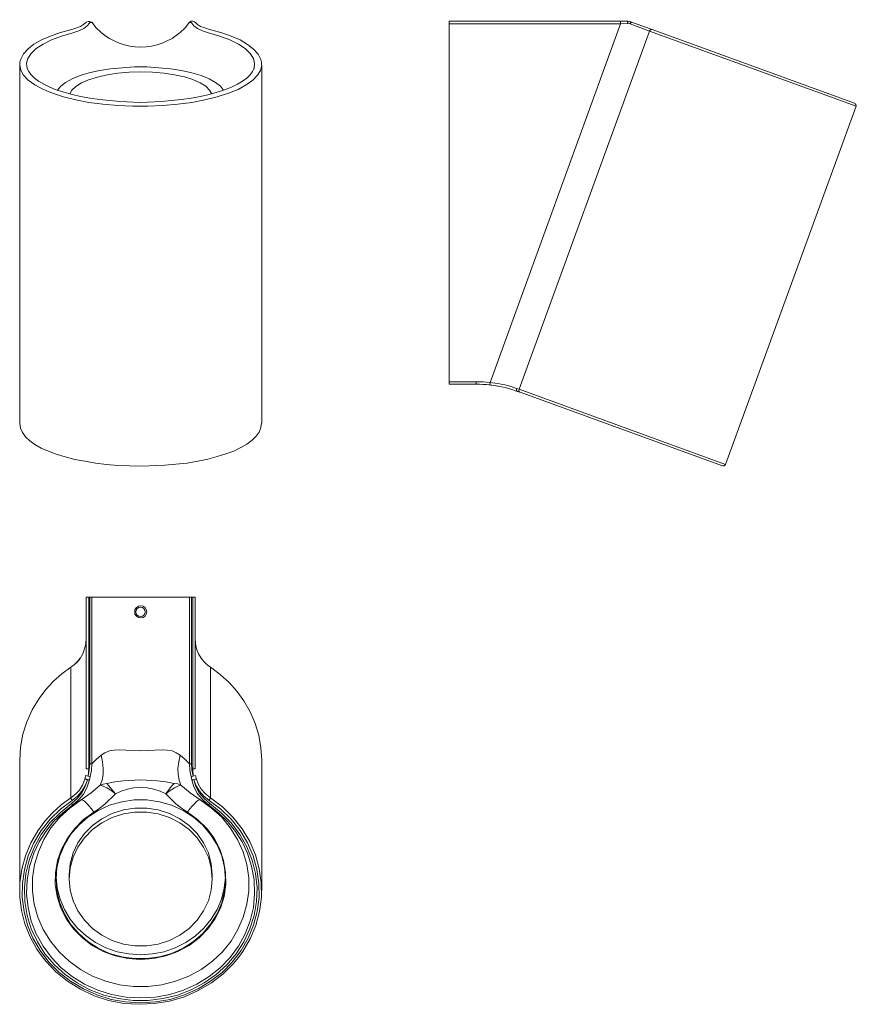
# Model space of a CAD drawing. Units: inches. Extents: x -57 to 262, y -174 to 202.
import ezdxf

# ---------------------------------------------------------------- set-up
doc = ezdxf.new("R2010")
doc.units = ezdxf.units.IN
doc.header["$MEASUREMENT"] = 0
doc.layers.add('Livello 1', color=7, linetype='Continuous')

msp = doc.modelspace()

# ---------------------------------------------------------------- linework, layer by layer
at = {"layer": 'Livello 1', "color": 178, "lineweight": 9, "true_color": 0x010101}
for points in [[(-32, 201.04), (-32.75, 200.38), (-33.87, 199.63), (-35.37, 199.07), (-37.25, 198.51)], [(-30.5, 200.85), (-31.34, 199.82), (-32.65, 198.79), (-34.53, 197.95), (-36.87, 197.2)], [(-30.21, 201.14), (-30.5, 200.85)], [(-29.65, 201.23), (-29.74, 201.14), (-30.21, 201.14)], [(-29.65, 201.23), (-27.96, 199.16), (-26.09, 197.38)], [(4.12, 197.38), (6, 199.16), (7.69, 201.23)], [(8.34, 201.14), (7.87, 201.14), (7.69, 201.23)], [(8.53, 200.85), (8.34, 201.14)], [(14.91, 197.2), (12.66, 197.95), (10.78, 198.79), (9.37, 199.82), (8.53, 200.85)], [(35.17, 184.81), (35.17, 185.94), (34.89, 186.97), (33.86, 189.03), (32.17, 191), (29.82, 192.79), (27.01, 194.47), (23.54, 195.98), (19.69, 197.29), (15.38, 198.51), (13.5, 199.07), (11.91, 199.63), (10.78, 200.38), (10.12, 201.04)], [(172.28, 201.6), (172.28, 200.67), (106.8, 200.67)], [(106.8, 200.67), (106.8, 201.6)], [(175, 201.6), (172.28, 201.6), (106.8, 201.6)], [(106.8, 200.67), (106.8, 63.98)], [(122.46, 63.7), (172.28, 200.67)], [(174.9, 200.76), (172.28, 200.67)], [(175.18, 201.6), (175.09, 201.51), (175.09, 201.42), (175, 201.32), (175, 201.23), (175, 201.04), (174.9, 200.95), (174.9, 200.76)], [(175, 201.6), (175, 201.51), (174.9, 201.51), (174.9, 201.32), (174.9, 201.23), (174.9, 201.04), (174.9, 200.95), (174.9, 200.76)], [(175.93, 200.57), (174.9, 200.76)], [(175.18, 201.6), (175.18, 201.6)], [(176.31, 201.42), (175.18, 201.6), (176.31, 201.32)], [(176.31, 201.42), (176.22, 201.32), (176.12, 201.23), (176.12, 201.14), (176.03, 201.04), (175.93, 200.85), (175.93, 200.76), (175.93, 200.57)], [(176.4, 201.32), (176.31, 201.32), (176.31, 201.23), (176.22, 201.23), (176.12, 201.04), (176.12, 200.95), (176.03, 200.85), (175.93, 200.67), (175.93, 200.57)], [(262.15, 169.15), (183.35, 197.85), (175.93, 200.57)], [(176.4, 201.32), (184.38, 198.41)], [(-37.25, 198.51), (-41.57, 197.29), (-45.41, 195.98), (-48.79, 194.47), (-51.7, 192.88), (-53.95, 191.1), (-55.64, 189.22), (-56.76, 187.16), (-57.04, 186.13), (-57.14, 185)], [(-36.87, 197.2), (-41.19, 195.98), (-45.04, 194.47), (-48.23, 192.88), (-50.85, 191.19), (-52.82, 189.31), (-54.04, 187.44), (-54.51, 185.56), (-54.23, 183.59)], [(-26.09, 197.38), (-24.59, 196.16), (-22.9, 195.04), (-21.11, 194.1), (-19.14, 193.26), (-17.17, 192.6), (-15.11, 192.13), (-13.05, 191.85), (-10.98, 191.75), (-8.83, 191.85), (-6.76, 192.13), (-4.7, 192.6), (-2.73, 193.26), (-0.85, 194.1), (1.02, 195.04), (2.62, 196.16), (4.12, 197.38)], [(32.36, 183.59), (32.54, 185.47), (32.08, 187.44), (30.86, 189.31), (28.98, 191.19), (26.35, 192.88), (23.07, 194.47), (19.32, 195.98), (14.91, 197.2)], [(183.35, 197.85), (133.53, 61.08)], [(184.38, 198.41), (184.19, 198.51), (184.1, 198.51), (183.91, 198.51), (183.81, 198.41), (183.72, 198.32), (183.53, 198.23), (183.44, 198.13), (183.35, 198.04), (183.35, 197.85)], [(261.58, 170.37), (184.38, 198.41)], [(-57.14, 185), (-57.14, 184.91)], [(-57.14, 184.91), (-57.14, 48.13)], [(-57.14, 184.91), (-56.76, 182.94), (-55.73, 181.06), (-53.95, 179.18), (-51.42, 177.31), (-48.32, 175.71), (-44.66, 174.12), (-40.44, 172.8), (-35.75, 171.59), (-30.68, 170.65), (-25.34, 169.9), (-19.71, 169.43), (-13.99, 169.15), (-8.17, 169.15), (-2.45, 169.43), (3.18, 169.9), (8.53, 170.65), (13.6, 171.59), (18.29, 172.71), (22.6, 174.12), (26.26, 175.62), (29.36, 177.31), (31.89, 179.09), (33.67, 180.97), (34.8, 182.84), (35.27, 184.81)], [(35.27, 48.13), (35.27, 184.91)], [(35.27, 184.81), (35.27, 184.91)], [(-54.23, 183.59), (-54.23, 183.4)], [(32.26, 183.5), (31.7, 182.37), (30.86, 181.15), (29.54, 179.93), (27.95, 178.71), (25.98, 177.59), (23.73, 176.46), (21.1, 175.43), (18.29, 174.49), (15.19, 173.65), (11.91, 172.9), (8.34, 172.24), (4.68, 171.68), (-3.01, 170.93), (-10.98, 170.65), (-18.96, 170.93), (-26.65, 171.68), (-30.4, 172.24), (-33.87, 172.9), (-37.16, 173.65), (-40.25, 174.49), (-43.16, 175.43), (-45.69, 176.46), (-47.94, 177.59), (-49.91, 178.71), (-51.51, 179.93), (-52.82, 181.15), (-53.67, 182.37), (-54.23, 183.59)], [(20.73, 175.24), (19.51, 176.84), (17.63, 178.25), (15.19, 179.65), (12.09, 180.87), (8.62, 181.9), (4.68, 182.75), (0.46, 183.5), (-4.04, 183.87), (-8.64, 184.16), (-13.33, 184.16), (-17.93, 183.87), (-22.43, 183.5), (-26.65, 182.75), (-30.59, 181.9), (-34.06, 180.87), (-37.06, 179.65), (-39.59, 178.25), (-41.47, 176.84), (-42.69, 175.24)], [(16.22, 173.93), (15.38, 175.34), (13.88, 176.84), (11.72, 178.15), (9, 179.37), (5.72, 180.4), (1.96, 181.15), (-2.16, 181.81), (-6.48, 182.19), (-10.89, 182.28), (-15.39, 182.19), (-19.71, 181.81), (-23.74, 181.15), (-27.49, 180.31), (-30.87, 179.28), (-33.59, 178.15), (-35.75, 176.74), (-37.25, 175.34), (-38, 173.84)], [(32.26, 183.4), (32.36, 183.59)], [(212.33, 32.37), (262.15, 169.15)], [(106.8, 63.98), (117.11, 63.98), (117.11, 63.05)], [(106.8, 63.05), (106.8, 63.98)], [(117.11, 63.05), (106.8, 63.05)], [(125.65, 62.3), (121.99, 62.76)], [(122.37, 62.76), (122.46, 63.7)], [(132.88, 60.23), (130.72, 60.98), (128.19, 61.73), (125.37, 62.3), (122.37, 62.76)], [(122.46, 63.7), (125.28, 63.33), (128.09, 62.76), (130.53, 62.11), (132.59, 61.36)], [(132.59, 61.36), (132.5, 61.26), (132.5, 61.08), (132.5, 60.89), (132.5, 60.79), (132.59, 60.61), (132.59, 60.51), (132.69, 60.42), (132.78, 60.33), (132.88, 60.23)], [(132.59, 61.36), (133.53, 61.08)], [(133.91, 59.95), (132.88, 60.23)], [(133.53, 61.08), (133.44, 60.89), (133.44, 60.7), (133.44, 60.61), (133.44, 60.42), (133.53, 60.23), (133.63, 60.14), (133.72, 60.04), (133.81, 59.95), (133.91, 59.95)], [(133.53, 61.08), (212.33, 32.37)], [(133.91, 59.95), (211.21, 31.81)], [(-57.14, 48.04), (-56.86, 46.25), (-56.11, 44.57), (-54.89, 42.97), (-53.29, 41.47), (-51.32, 39.97), (-48.88, 38.66), (-46.16, 37.44), (-43.16, 36.31), (-39.78, 35.28), (-36.12, 34.34), (-32.28, 33.59), (-28.24, 32.93), (-24.02, 32.37), (-19.61, 31.99), (-10.7, 31.71), (-1.79, 32.09), (2.53, 32.46), (6.75, 32.93), (10.87, 33.59), (14.72, 34.43), (18.29, 35.37), (21.57, 36.4), (24.57, 37.53), (27.29, 38.84), (29.64, 40.16), (31.61, 41.66), (33.11, 43.16), (34.33, 44.75), (34.98, 46.44), (35.17, 48.22)], [(-57.14, 48.13), (-57.14, 48.04)], [(-31.72, -83.86), (-31.72, -18.29), (-30.78, -18.29)], [(-30.78, -18.29), (-30.78, -83.86)], [(-30.4, -18.29), (-30.78, -18.29)], [(-30.4, -18.29), (-29.65, -18.29)], [(-29.65, -81.89), (-30.4, -81.89), (-30.4, -18.29)], [(-29.65, -18.29), (-29.65, -81.89)], [(-29.65, -18.29), (7.69, -18.29)], [(7.69, -81.89), (7.69, -18.29)], [(7.69, -18.29), (8.44, -18.29)], [(8.9, -18.29), (8.44, -18.29)], [(8.44, -18.29), (8.44, -81.89)], [(8.9, -83.86), (8.9, -18.29)], [(9.84, -18.29), (8.9, -18.29)], [(9.84, -18.29), (9.84, -83.86)], [(-10.98, -21.57), (-11.83, -21.76), (-12.58, -22.23), (-13.14, -22.98), (-13.23, -23.92), (-13.14, -24.76), (-12.58, -25.51), (-11.83, -25.98), (-10.98, -26.17), (-10.05, -25.98), (-9.29, -25.51), (-8.83, -24.76), (-8.64, -23.92), (-8.83, -22.98), (-9.29, -22.23), (-10.05, -21.76), (-10.98, -21.57)], [(-31.72, -33.95), (-31.9, -36.02), (-32.37, -37.99), (-33.03, -39.96), (-34.06, -41.65)], [(12.09, -41.55), (11.16, -39.86), (10.41, -37.99), (9.94, -36.02), (9.84, -33.95)], [(-37.62, -45.02), (-41.1, -47.56), (-44.29, -50.37), (-47.1, -53.47), (-49.73, -56.94)], [(-34.06, -41.55), (-35.09, -42.87), (-36.31, -44.09), (-37.62, -45.02)], [(-37.62, -45.02), (-36.31, -44.09)], [(-37.62, -94.84), (-37.62, -45.02)], [(-37.62, -45.02), (-37.62, -45.02)], [(-34.06, -41.65), (-35.09, -42.96), (-36.31, -44.09)], [(-36.31, -44.09), (-36.31, -44.09)], [(14.44, -44.09), (13.22, -42.87), (12.09, -41.55)], [(14.44, -44.09), (14.44, -44.09)], [(14.44, -44.09), (15.66, -45.02)], [(15.66, -45.02), (15.66, -94.84)], [(28.42, -57.88), (25.79, -54.22), (22.79, -50.84), (19.41, -47.84), (15.66, -45.02)], [(15.66, -45.02), (15.66, -45.02)], [(-49.73, -56.94), (-52.35, -61.25), (-54.42, -65.85), (-55.92, -70.63), (-56.86, -75.51), (-57.14, -80.48)], [(35.27, -80.48), (34.98, -75.79), (34.14, -71.01), (32.73, -66.51), (30.86, -62), (28.42, -57.88)], [(-29.65, -81.89), (-27.96, -80.3), (-26.09, -78.61)], [(-26.37, -90.05), (-25.62, -88.18), (-25.24, -86.02), (-25.24, -83.67), (-25.52, -81.14), (-26.09, -78.61)], [(-26.09, -78.61), (-24.59, -77.67), (-22.9, -76.92), (-21.11, -76.64), (-19.14, -76.54), (-10.98, -77.01), (-2.73, -76.54), (-0.85, -76.64), (1.02, -76.92), (2.62, -77.67), (4.12, -78.61)], [(4.12, -78.61), (3.56, -81.14), (3.28, -83.67), (3.37, -86.02), (3.75, -88.18), (4.4, -90.05)], [(4.12, -78.61), (6, -80.3), (7.69, -81.89)], [(-57.14, -80.48), (-57.14, -130.3)], [(-31.06, -86.58), (-30.59, -84.24), (-30.4, -81.89)], [(-29.65, -81.89), (-29.74, -84.42), (-30.21, -86.77)], [(7.69, -81.89), (8.44, -81.89)], [(8.34, -86.77), (7.87, -84.42), (7.69, -81.89)], [(8.44, -81.89), (8.62, -84.24), (9.09, -86.58)], [(35.27, -130.3), (35.27, -80.48)], [(-32.18, -87.43), (-32, -86.39)], [(-32, -86.39), (-31.06, -86.58)], [(-30.78, -83.86), (-31.72, -83.86)], [(-31.06, -86.58), (-30.78, -83.86)], [(9.84, -83.86), (8.9, -83.86)], [(8.9, -83.86), (9.09, -86.58)], [(9.09, -86.58), (10.03, -86.39)], [(10.03, -86.39), (10.22, -87.43)], [(-37.62, -94.84), (-35.84, -93.52), (-34.34, -91.93), (-33.22, -90.05)], [(-37.34, -97.09), (-35.19, -95.21), (-33.4, -93.05), (-32.09, -90.62), (-31.25, -87.99)], [(-37.06, -95.87), (-35.09, -94.27), (-33.4, -92.4), (-32.18, -90.33), (-31.25, -87.99)], [(-30.5, -87.99), (-31.34, -90.71), (-32.65, -93.34), (-34.53, -95.59), (-36.87, -97.56)], [(-33.69, -95.68), (-29.84, -93.05), (-26.37, -90.05)], [(-33.22, -90.05), (-32.65, -88.74), (-32.18, -87.43)], [(-32.18, -87.43), (-32.18, -87.52), (-32.09, -87.61), (-32, -87.71), (-31.81, -87.8), (-31.72, -87.8), (-31.62, -87.9), (-31.43, -87.9), (-31.25, -87.99)], [(-31.25, -87.99), (-31.15, -87.99), (-30.96, -87.99), (-30.78, -87.99), (-30.68, -87.99), (-30.59, -87.99), (-30.5, -87.99)], [(-30.21, -86.77), (-31.06, -86.58)], [(-30.21, -86.77), (-30.5, -87.99)], [(-26.37, -90.05), (-25.24, -89.68), (-23.93, -89.4)], [(-20.55, -93.43), (-22.24, -92.12), (-23.83, -91.08), (-25.24, -90.43), (-26.37, -90.05)], [(-23.93, -89.4), (-20.83, -88.83), (-17.64, -88.36), (-11.08, -87.99), (-4.6, -88.36), (-1.32, -88.74), (1.78, -89.4)], [(-23.93, -89.4), (-23.18, -90.15), (-22.43, -91.08), (-20.55, -93.43)], [(1.78, -89.4), (1.12, -90.15), (0.27, -91.08), (-1.32, -93.43), (-3.57, -92.3), (-5.92, -91.55), (-8.45, -91.08), (-10.98, -90.9), (-13.52, -91.08), (-15.96, -91.55), (-18.39, -92.3), (-20.55, -93.43)], [(4.4, -90.05), (3.28, -90.43), (1.96, -91.08), (0.37, -92.12), (-1.32, -93.43)], [(1.78, -89.4), (3.18, -89.58), (4.4, -90.05)], [(4.4, -90.05), (7.97, -93.05), (11.72, -95.68)], [(8.34, -86.77), (9.09, -86.58)], [(8.53, -87.99), (8.34, -86.77)], [(8.53, -87.99), (8.62, -87.99), (8.81, -87.99), (8.9, -87.99), (9, -87.99), (9.19, -87.99), (9.37, -87.99)], [(14.91, -97.56), (12.66, -95.59), (10.78, -93.34), (9.37, -90.71), (8.53, -87.99)], [(9.37, -87.99), (9.56, -87.9), (9.66, -87.9), (9.84, -87.8), (10.03, -87.71), (10.12, -87.71), (10.22, -87.61), (10.22, -87.52), (10.22, -87.43)], [(9.37, -87.99), (10.22, -90.33), (11.53, -92.4), (13.13, -94.27), (15.19, -95.87)], [(9.37, -87.99), (10.12, -90.62), (11.44, -93.05), (13.31, -95.21), (15.47, -97.09)], [(10.22, -87.43), (10.97, -89.49)], [(10.97, -89.49), (12.19, -91.55), (13.78, -93.34), (15.66, -94.84)], [(-20.55, -93.43), (-24.49, -97.18), (-26.56, -98.87), (-28.81, -100.37)], [(6.93, -100.37), (4.68, -98.87), (2.53, -97.18), (-1.32, -93.43)], [(-37.06, -95.87), (-41.57, -99.25), (-45.51, -103.09), (-48.88, -107.41), (-51.7, -112.1), (-53.85, -117.07), (-55.36, -122.23), (-56.11, -127.58), (-56.2, -132.92), (-55.45, -138.27), (-54.14, -143.52), (-52.07, -148.5), (-49.26, -153.19), (-45.97, -157.6), (-42.03, -161.54), (-37.72, -164.91), (-32.84, -167.82), (-27.68, -170.17), (-22.24, -171.86), (-16.71, -172.79), (-10.98, -173.17), (-5.26, -172.79), (0.37, -171.86), (5.81, -170.17), (10.97, -167.82), (15.75, -164.91), (20.16, -161.54), (24.01, -157.6), (27.39, -153.19), (30.11, -148.5), (32.17, -143.52), (33.58, -138.27), (34.23, -132.92), (34.14, -127.58), (33.39, -122.23), (31.98, -117.07), (29.82, -112.1), (27.01, -107.41), (23.54, -103.09), (19.6, -99.25), (15.19, -95.87)], [(-37.34, -97.09), (-41.75, -100.56), (-45.6, -104.5), (-48.88, -108.91), (-51.51, -113.6), (-53.48, -118.66), (-54.79, -123.82), (-55.36, -129.17), (-55.17, -134.52), (-54.32, -139.87), (-52.73, -144.93), (-50.38, -149.9), (-47.48, -154.5), (-43.91, -158.63), (-39.78, -162.38), (-35.19, -165.57), (-30.31, -168.2), (-24.96, -170.26), (-19.43, -171.57), (-13.8, -172.32), (-8.07, -172.32), (-2.45, -171.57), (3.09, -170.26), (8.34, -168.2), (13.31, -165.57), (17.91, -162.38), (21.94, -158.63), (25.51, -154.5), (28.42, -149.9), (30.76, -144.93), (32.36, -139.87), (33.3, -134.52), (33.48, -129.17), (32.92, -123.82), (31.61, -118.66), (29.64, -113.6), (26.92, -108.91), (23.63, -104.5), (19.79, -100.56), (15.47, -97.09)], [(-33.69, -95.68), (-38, -98.78), (-41.85, -102.34), (-45.22, -106.38), (-47.94, -110.78), (-50.01, -115.47), (-51.51, -120.35), (-52.26, -125.42), (-52.26, -130.48), (-51.6, -135.55), (-50.2, -140.52), (-48.13, -145.21), (-45.41, -149.62), (-42.13, -153.75), (-38.28, -157.31), (-33.97, -160.41), (-29.28, -163.04), (-24.3, -164.91), (-19.05, -166.32), (-13.7, -166.98), (-8.26, -166.98), (-2.82, -166.32), (2.34, -164.91), (7.4, -163.04), (12.09, -160.41), (16.41, -157.31), (20.26, -153.75), (23.54, -149.62), (26.17, -145.21), (28.23, -140.52), (29.64, -135.55), (30.29, -130.48), (30.29, -125.42), (29.54, -120.35), (28.14, -115.47), (25.98, -110.78), (23.26, -106.38), (19.97, -102.34), (16.03, -98.78), (11.72, -95.68)], [(-36.87, -97.56), (-40.72, -100.56), (-44.19, -103.94), (-47.19, -107.69), (-49.73, -111.72), (-51.7, -116.04)], [(-37.62, -94.84), (-41.28, -97.56), (-44.57, -100.56), (-47.57, -103.84), (-50.2, -107.5)], [(21.38, -125.98), (21.01, -121.48), (19.97, -117.07), (18.19, -112.85), (15.75, -108.91), (12.75, -105.34), (9.19, -102.25), (5.25, -99.71), (0.84, -97.75), (-3.76, -96.43), (-8.54, -95.68), (-13.42, -95.68), (-18.11, -96.43), (-22.8, -97.75), (-27.12, -99.71), (-31.15, -102.25), (-34.62, -105.34), (-37.72, -108.91), (-40.06, -112.85), (-41.85, -117.07), (-42.97, -121.48), (-43.25, -125.98), (-42.97, -130.58), (-41.85, -134.99), (-40.06, -139.21), (-37.72, -143.15), (-34.62, -146.71), (-31.15, -149.72), (-27.12, -152.34), (-22.8, -154.31), (-18.11, -155.63), (-13.42, -156.28), (-8.54, -156.28), (-3.76, -155.63), (0.84, -154.31), (5.25, -152.34), (9.19, -149.72), (12.75, -146.71), (15.75, -143.15), (18.19, -139.21), (19.97, -134.99), (21.01, -130.58), (21.38, -125.98)], [(-37.62, -94.84), (-37.62, -94.93), (-37.53, -95.02), (-37.53, -95.12), (-37.44, -95.21), (-37.44, -95.4), (-37.34, -95.49), (-37.25, -95.59), (-37.16, -95.77), (-37.06, -95.87)], [(-37.34, -97.09), (-37.25, -97.18), (-37.16, -97.28), (-37.06, -97.37), (-37.06, -97.46), (-36.97, -97.46), (-36.87, -97.56)], [(-33.69, -95.68), (-35.37, -96.62), (-36.87, -97.56)], [(-28.81, -100.37), (-29.74, -99.15), (-30.59, -98.03), (-31.43, -97.18), (-32.18, -96.43), (-32.84, -95.96), (-33.31, -95.68), (-33.69, -95.68)], [(11.72, -95.68), (11.34, -95.68), (10.87, -95.96), (10.22, -96.43), (9.56, -97.18), (8.72, -98.03), (7.87, -99.15), (6.93, -100.37)], [(14.91, -97.56), (13.41, -96.62), (11.72, -95.68)], [(14.91, -97.56), (15, -97.56), (15, -97.46), (15.1, -97.46), (15.19, -97.37), (15.28, -97.28), (15.38, -97.18), (15.47, -97.09)], [(29.82, -116.04), (27.76, -111.72), (25.23, -107.69), (22.23, -103.94), (18.76, -100.56), (14.91, -97.56)], [(15.19, -95.87), (15.28, -95.77), (15.38, -95.59), (15.38, -95.49), (15.47, -95.4), (15.57, -95.21), (15.57, -95.12), (15.66, -95.02), (15.66, -94.93), (15.66, -94.84)], [(27.85, -106.75), (24.29, -102.34), (20.26, -98.31), (15.66, -94.84)], [(-28.81, -100.37), (-32.75, -103.19), (-36.12, -106.56), (-38.94, -110.32), (-41.19, -114.44), (-42.69, -118.85), (-43.44, -123.36), (-43.54, -127.95), (-42.78, -132.55), (-41.38, -136.96), (-39.31, -141.18), (-36.59, -144.93), (-33.22, -148.4), (-29.46, -151.22), (-25.24, -153.56), (-20.65, -155.25), (-15.86, -156.28), (-10.98, -156.66), (-6.1, -156.28), (-1.32, -155.25), (3.28, -153.56), (7.5, -151.22), (11.34, -148.4), (14.63, -144.93), (17.35, -141.18), (19.51, -136.96), (20.91, -132.55), (21.57, -127.95), (21.48, -123.36), (20.73, -118.85), (19.22, -114.44), (17.07, -110.32), (14.25, -106.56), (10.78, -103.19), (6.93, -100.37)], [(16.32, -124.29), (15.94, -120.07), (14.91, -115.94), (13.03, -112.1), (10.59, -108.53), (7.59, -105.44), (4.03, -102.9), (0.09, -100.84), (-4.23, -99.53), (-8.64, -98.78), (-13.14, -98.78), (-17.55, -99.53), (-21.87, -100.84), (-25.8, -102.9), (-29.37, -105.44), (-32.37, -108.53), (-34.9, -112.1), (-36.69, -115.94), (-37.81, -120.07), (-38.19, -124.29)], [(-38.19, -125.89), (-37.81, -130.11), (-36.69, -134.24), (-34.9, -138.08), (-32.37, -141.65), (-29.37, -144.74), (-25.8, -147.28), (-21.87, -149.34), (-17.55, -150.75), (-13.14, -151.4), (-8.64, -151.4), (-4.23, -150.75), (0.09, -149.34), (4.03, -147.28), (7.59, -144.74), (10.59, -141.65), (13.03, -138.08), (14.91, -134.24), (15.94, -130.11), (16.32, -125.89), (15.94, -121.67), (14.91, -117.54), (13.03, -113.69), (10.59, -110.13), (7.59, -107.03), (4.03, -104.41), (0.09, -102.44), (-4.23, -101.03), (-8.64, -100.37), (-13.14, -100.37), (-17.55, -101.03), (-21.87, -102.44), (-25.8, -104.41), (-29.37, -107.03), (-32.37, -110.13), (-34.9, -113.69), (-36.69, -117.54), (-37.81, -121.67), (-38.19, -125.89)], [(-50.2, -107.5), (-52.92, -112.1), (-54.89, -117.07), (-56.29, -122.14), (-57.04, -127.39), (-57.04, -132.64), (-56.48, -137.9), (-55.17, -142.96), (-53.2, -147.93), (-50.57, -152.62)], [(28.04, -153.56), (30.86, -148.68), (33.01, -143.62), (34.42, -138.27), (35.17, -132.83), (35.08, -127.39), (34.33, -121.95), (32.83, -116.6), (30.67, -111.53), (27.85, -106.75)], [(-51.7, -116.04), (-53.39, -121.1), (-54.32, -126.26), (-54.51, -131.52), (-53.95, -136.77), (-52.73, -141.93), (-50.85, -146.81), (-48.23, -151.5), (-45.04, -155.81), (-41.28, -159.75), (-37.06, -163.13), (-32.37, -166.04), (-27.31, -168.29), (-22.05, -169.98), (-16.52, -171.01), (-10.89, -171.29), (-5.35, -171.01), (0.18, -169.98), (5.43, -168.29), (10.5, -166.04), (15.19, -163.13), (19.41, -159.75), (23.16, -155.81), (26.35, -151.5), (28.98, -146.81), (30.86, -141.84), (32.08, -136.77), (32.54, -131.52), (32.36, -126.26), (31.42, -121.01), (29.82, -116.04)], [(-43.25, -124.67), (-43.25, -124.29), (-43.25, -124.11)], [(-43.25, -125.23), (-42.88, -129.45), (-41.75, -133.58), (-40.06, -137.52), (-37.91, -141.27), (-35.09, -144.65), (-31.81, -147.65), (-28.15, -150.19), (-24.21, -152.16), (-19.89, -153.66), (-15.49, -154.5), (-10.98, -154.78)], [(-38.19, -124.29), (-38.19, -125.89)], [(-10.98, -154.78), (-6.48, -154.5), (-1.98, -153.66), (2.24, -152.16), (6.28, -150.19), (9.94, -147.65), (13.13, -144.65), (15.94, -141.27), (18.19, -137.52), (19.88, -133.58), (20.91, -129.45), (21.38, -125.23)], [(16.32, -125.89), (16.32, -124.29)], [(-50.57, -152.62), (-48.98, -154.97), (-47.19, -157.22), (-43.35, -161.35), (-38.84, -164.91), (-33.97, -168.01), (-28.71, -170.45), (-23.18, -172.23), (-17.36, -173.36), (-11.55, -173.73), (-5.64, -173.45), (0.09, -172.51), (5.72, -170.82), (11.06, -168.48), (16.03, -165.57), (20.54, -162.1), (24.57, -158.07), (26.35, -155.91), (28.04, -153.56)]]:
    msp.add_lwpolyline(points, dxfattribs=at)
for points in [[(-29.72, 201.27), (-30.35, 201.93), (-31.72, 201.38), (-32, 201.04)], [(10.12, 201.04), (9.6, 201.54), (8.34, 202.21), (7.67, 201.23)], [(175.16, 201.49), (175.11, 201.5), (175.05, 201.51), (175, 201.51)], [(176.41, 201.27), (176.37, 201.29), (176.33, 201.3), (176.29, 201.31)], [(262.1, 169.14), (262.26, 169.58), (262.03, 170.06), (261.59, 170.22)], [(122.44, 63.68), (120.67, 63.88), (118.9, 63.98), (117.11, 63.98)], [(122.34, 62.75), (120.6, 62.95), (118.86, 63.05), (117.11, 63.05)]]:
    msp.add_open_spline(points, degree=3, dxfattribs=at)
for points, knots in [([(211.2, 31.86), (211.64, 31.7), (212.12, 31.92), (212.28, 32.36), (212.28, 32.36), (212.28, 32.36), (212.28, 32.36)], [0, 0, 0, 0, 1, 1, 1, 2, 2, 2, 2]), ([(-10.98, -22.13), (-11.97, -22.13), (-12.77, -22.93), (-12.77, -23.92), (-12.77, -24.9), (-11.97, -25.7), (-10.98, -25.7), (-10, -25.7), (-9.2, -24.9), (-9.2, -23.92), (-9.2, -22.93), (-10, -22.13), (-10.98, -22.13)], [0, 0, 0, 0, 1, 1, 1, 2, 2, 2, 3, 3, 3, 4, 4, 4, 4])]:
    msp.add_open_spline(points, degree=3, knots=knots, dxfattribs=at)

doc.saveas('drawing.dxf')
